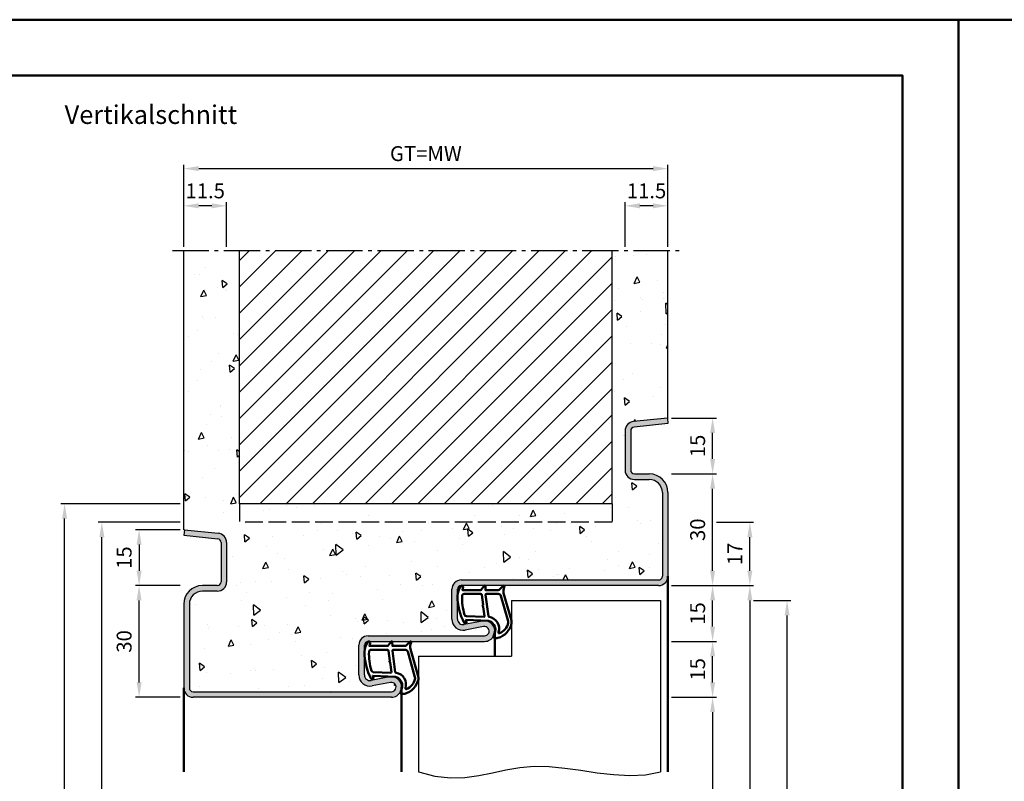
# Model space of a CAD drawing. Units: millimetres. Extents: x 0 to 7560, y -31 to 446.
# Drawn here: x 4788 to 5052, y 241 to 446 of the extents above; entities that cross this region are included whole.
import ezdxf

# ---------------------------------------------------------------- set-up
doc = ezdxf.new("R2010")
doc.units = ezdxf.units.MM
doc.linetypes.add('AM_DIN_F_W050', pattern=[6.25, 4.75, -1.5])
doc.linetypes.add('AM_DIN_G_W050', pattern=[13.75, 9.75, -1.5, 1, -1.5])
for name, color, linetype, lineweight in [('AM_0', 7, 'Continuous', 50), ('AM_1', 14, 'Continuous', 50), ('AM_3', 6, 'AM_DIN_F_W050', 25), ('AM_4', 3, 'Continuous', 25), ('AM_5', 3, 'Continuous', 25), ('AM_7', 4, 'AM_DIN_G_W050', 25), ('AM_8', 1, 'Continuous', 25), ('AM_BOR', 7, 'Continuous', 50)]:
    doc.layers.add(name, color=color, linetype=linetype, lineweight=lineweight)
doc.layers.add('AM_12', color=7, linetype='Continuous', lineweight=50, plot=False)
doc.styles.get("Standard").update_dxf_attribs({"font": 'isocp.shx'})
doc.dimstyles.new('AM_DIN', dxfattribs={"dimtxt": 4, "dimasz": 4, "dimexe": 1, "dimexo": 1, "dimgap": 1.5, "dimtad": 1, "dimdsep": 46, "dimtxsty": 'Standard', "dimcen": 0, "dimclrd": 256, "dimclre": 256, "dimclrt": 2, "dimazin": 2, "dimtp": 0.1, "dimtm": 0.1, "dimtfac": 0.71, "dimtmove": 0, "dimatfit": 3, "dimfxl": 1, "dimlwd": -1, "dimlwe": -1, "dimarcsym": 0})

# ---------------------------------------------------------------- blocks, each defined once
blk = doc.blocks.new('*D168')
at = {"layer": 'AM_5', "linetype": 'ByBlock', "transparency": 16777216}
for p, q in [((4832, 384.5), (4832, 396.5)), ((4839.5, 395.5), (4836, 395.5)), ((4843.5, 384.5), (4843.5, 396.5))]:
    blk.add_line(p, q, dxfattribs=at)
at = {"layer": 'AM_5', "transparency": 16777216}
for points in [[(4836, 396.17), (4836, 394.83), (4832, 395.5)], [(4839.5, 396.17), (4839.5, 394.83), (4843.5, 395.5)]]:
    blk.add_solid(points, dxfattribs=at)
at = {"layer": 'Defpoints', "color": 0, "transparency": 16777216}
for p in [(4832, 395.5), (4832, 383.5), (4843.5, 383.5)]:
    blk.add_point(p, dxfattribs=at)
at = {"layer": 'AM_5', "color": 2, "transparency": 16777216, "insert": (4837.75, 399), "char_height": 4, "attachment_point": 5}
blk.add_mtext('11.5', dxfattribs=at)
blk = doc.blocks.new('*D169')
at = {"layer": 'AM_5', "linetype": 'ByBlock', "transparency": 16777216}
for p, q in [((4950.5, 384.5), (4950.5, 396.5)), ((4958, 395.5), (4954.5, 395.5)), ((4962, 384.5), (4962, 396.5))]:
    blk.add_line(p, q, dxfattribs=at)
at = {"layer": 'AM_5', "transparency": 16777216}
for points in [[(4954.5, 396.17), (4954.5, 394.83), (4950.5, 395.5)], [(4958, 396.17), (4958, 394.83), (4962, 395.5)]]:
    blk.add_solid(points, dxfattribs=at)
at = {"layer": 'Defpoints', "color": 0, "transparency": 16777216}
for p in [(4950.5, 395.5), (4950.5, 383.5), (4962, 383.5)]:
    blk.add_point(p, dxfattribs=at)
at = {"layer": 'AM_5', "color": 2, "transparency": 16777216, "insert": (4956.25, 399), "char_height": 4, "attachment_point": 5}
blk.add_mtext('11.5', dxfattribs=at)
blk = doc.blocks.new('*D170')
at = {"layer": 'AM_5', "linetype": 'ByBlock', "transparency": 16777216}
for p, q in [((4832, 384.5), (4832, 406.5)), ((4836, 405.5), (4958, 405.5)), ((4962, 384.5), (4962, 406.5))]:
    blk.add_line(p, q, dxfattribs=at)
at = {"layer": 'AM_5', "transparency": 16777216}
for points in [[(4836, 406.17), (4836, 404.83), (4832, 405.5)], [(4958, 406.17), (4958, 404.83), (4962, 405.5)]]:
    blk.add_solid(points, dxfattribs=at)
at = {"layer": 'Defpoints', "color": 0, "transparency": 16777216}
for p in [(4962, 405.5), (4832, 383.5), (4962, 383.5)]:
    blk.add_point(p, dxfattribs=at)
at = {"layer": 'AM_5', "color": 2, "transparency": 16777216, "insert": (4897, 409.01), "char_height": 4, "attachment_point": 5}
blk.add_mtext('GT=MW', dxfattribs=at)
blk = doc.blocks.new('*D171')
at = {"layer": 'AM_5', "linetype": 'ByBlock', "transparency": 16777216}
for p, q in [((4831, 308.5), (4819, 308.5)), ((4820, 304.5), (4820, 297.5)), ((4831, 293.5), (4819, 293.5))]:
    blk.add_line(p, q, dxfattribs=at)
at = {"layer": 'AM_5', "transparency": 16777216}
for points in [[(4819.33, 304.5), (4820.67, 304.5), (4820, 308.5)], [(4819.33, 297.5), (4820.67, 297.5), (4820, 293.5)]]:
    blk.add_solid(points, dxfattribs=at)
at = {"layer": 'Defpoints', "color": 0, "transparency": 16777216}
for p in [(4832, 308.5), (4820, 293.5), (4832, 293.5)]:
    blk.add_point(p, dxfattribs=at)
at = {"layer": 'AM_5', "color": 2, "transparency": 16777216, "insert": (4816.5, 301), "char_height": 4, "attachment_point": 5, "rotation": 90}
blk.add_mtext('15', dxfattribs=at)
blk = doc.blocks.new('*D172')
at = {"layer": 'AM_5', "linetype": 'ByBlock', "transparency": 16777216}
for p, q in [((4831, 293.5), (4819, 293.5)), ((4820, 267.5), (4820, 289.5)), ((4831, 263.5), (4819, 263.5))]:
    blk.add_line(p, q, dxfattribs=at)
at = {"layer": 'AM_5', "transparency": 16777216}
for points in [[(4819.33, 289.5), (4820.67, 289.5), (4820, 293.5)], [(4819.33, 267.5), (4820.67, 267.5), (4820, 263.5)]]:
    blk.add_solid(points, dxfattribs=at)
at = {"layer": 'Defpoints', "color": 0, "transparency": 16777216}
for p in [(4820, 293.5), (4832, 293.5), (4832, 263.5)]:
    blk.add_point(p, dxfattribs=at)
at = {"layer": 'AM_5', "color": 2, "transparency": 16777216, "insert": (4816.5, 278.5), "char_height": 4, "attachment_point": 5, "rotation": 90}
blk.add_mtext('30', dxfattribs=at)
blk = doc.blocks.new('*D173')
at = {"layer": 'AM_5', "linetype": 'ByBlock', "transparency": 16777216}
for p, q in [((4831, 315.5), (4799, 315.5)), ((4800, 142.5), (4800, 311.5)), ((4831, 138.5), (4799, 138.5))]:
    blk.add_line(p, q, dxfattribs=at)
at = {"layer": 'AM_5', "transparency": 16777216}
for points in [[(4799.33, 311.5), (4800.67, 311.5), (4800, 315.5)], [(4799.33, 142.5), (4800.67, 142.5), (4800, 138.5)]]:
    blk.add_solid(points, dxfattribs=at)
at = {"layer": 'Defpoints', "color": 0, "transparency": 16777216}
for p in [(4800, 315.5), (4832, 315.5), (4832, 138.5)]:
    blk.add_point(p, dxfattribs=at)
at = {"layer": 'AM_5', "color": 2, "transparency": 16777216, "insert": (4796.5, 227), "char_height": 4, "attachment_point": 5, "rotation": 90}
blk.add_mtext('RNH', dxfattribs=at)
blk = doc.blocks.new('*D174')
at = {"layer": 'AM_5', "linetype": 'ByBlock', "transparency": 16777216}
for p, q in [((4831, 310.5), (4809, 310.5)), ((4810, 142.5), (4810, 306.5)), ((4831, 138.5), (4809, 138.5))]:
    blk.add_line(p, q, dxfattribs=at)
at = {"layer": 'AM_5', "transparency": 16777216}
for points in [[(4809.33, 306.5), (4810.67, 306.5), (4810, 310.5)], [(4809.33, 142.5), (4810.67, 142.5), (4810, 138.5)]]:
    blk.add_solid(points, dxfattribs=at)
at = {"layer": 'Defpoints', "color": 0, "transparency": 16777216}
for p in [(4810, 310.5), (4832, 310.5), (4832, 138.5)]:
    blk.add_point(p, dxfattribs=at)
at = {"layer": 'AM_5', "color": 2, "transparency": 16777216, "insert": (4806.5, 224.5), "char_height": 4, "attachment_point": 5, "rotation": 90}
blk.add_mtext('RRH', dxfattribs=at)
blk = doc.blocks.new('*D175')
at = {"layer": 'AM_5', "linetype": 'ByBlock', "transparency": 16777216}
for p, q in [((4963, 263.5), (4975, 263.5)), ((4974, 259.5), (4974, 142.5)), ((4963, 138.5), (4975, 138.5))]:
    blk.add_line(p, q, dxfattribs=at)
at = {"layer": 'AM_5', "transparency": 16777216}
for points in [[(4973.33, 259.5), (4974.67, 259.5), (4974, 263.5)], [(4973.33, 142.5), (4974.67, 142.5), (4974, 138.5)]]:
    blk.add_solid(points, dxfattribs=at)
at = {"layer": 'Defpoints', "color": 0, "transparency": 16777216}
for p in [(4962, 263.5), (4962, 138.5), (4974, 138.5)]:
    blk.add_point(p, dxfattribs=at)
at = {"layer": 'AM_5', "color": 2, "transparency": 16777216, "insert": (4970.47, 201), "char_height": 4, "attachment_point": 5, "rotation": 90}
blk.add_mtext('LDH', dxfattribs=at)
blk = doc.blocks.new('*D176')
at = {"layer": 'AM_5', "linetype": 'ByBlock', "transparency": 16777216}
for p, q in [((4963, 293.5), (4975, 293.5)), ((4974, 282.5), (4974, 289.5)), ((4963, 278.5), (4975, 278.5))]:
    blk.add_line(p, q, dxfattribs=at)
at = {"layer": 'AM_5', "transparency": 16777216}
for points in [[(4973.33, 289.5), (4974.67, 289.5), (4974, 293.5)], [(4973.33, 282.5), (4974.67, 282.5), (4974, 278.5)]]:
    blk.add_solid(points, dxfattribs=at)
at = {"layer": 'Defpoints', "color": 0, "transparency": 16777216}
for p in [(4962, 293.5), (4974, 293.5), (4962, 278.5)]:
    blk.add_point(p, dxfattribs=at)
at = {"layer": 'AM_5', "color": 2, "transparency": 16777216, "insert": (4970.5, 286), "char_height": 4, "attachment_point": 5, "rotation": 90}
blk.add_mtext('15', dxfattribs=at)
blk = doc.blocks.new('*D177')
at = {"layer": 'AM_5', "linetype": 'ByBlock', "transparency": 16777216}
for p, q in [((4963, 293.5), (4985, 293.5)), ((4984, 289.5), (4984, 142.5)), ((4963, 138.5), (4985, 138.5))]:
    blk.add_line(p, q, dxfattribs=at)
at = {"layer": 'AM_5', "transparency": 16777216}
for points in [[(4983.33, 289.5), (4984.67, 289.5), (4984, 293.5)], [(4983.33, 142.5), (4984.67, 142.5), (4984, 138.5)]]:
    blk.add_solid(points, dxfattribs=at)
at = {"layer": 'Defpoints', "color": 0, "transparency": 16777216}
for p in [(4962, 293.5), (4962, 138.5), (4984, 138.5)]:
    blk.add_point(p, dxfattribs=at)
at = {"layer": 'AM_5', "color": 2, "transparency": 16777216, "insert": (4980.5, 216), "char_height": 4, "attachment_point": 5, "rotation": 90}
blk.add_mtext('FMH', dxfattribs=at)
blk = doc.blocks.new('*D178')
at = {"layer": 'AM_5', "linetype": 'ByBlock', "transparency": 16777216}
for p, q in [((4963, 323.5), (4975, 323.5)), ((4974, 297.5), (4974, 319.5)), ((4963, 293.5), (4975, 293.5))]:
    blk.add_line(p, q, dxfattribs=at)
at = {"layer": 'AM_5', "transparency": 16777216}
for points in [[(4973.33, 319.5), (4974.67, 319.5), (4974, 323.5)], [(4973.33, 297.5), (4974.67, 297.5), (4974, 293.5)]]:
    blk.add_solid(points, dxfattribs=at)
at = {"layer": 'Defpoints', "color": 0, "transparency": 16777216}
for p in [(4962, 323.5), (4974, 323.5), (4962, 293.5)]:
    blk.add_point(p, dxfattribs=at)
at = {"layer": 'AM_5', "color": 2, "transparency": 16777216, "insert": (4970.5, 308.5), "char_height": 4, "attachment_point": 5, "rotation": 90}
blk.add_mtext('30', dxfattribs=at)
blk = doc.blocks.new('*D179')
at = {"layer": 'AM_5', "linetype": 'ByBlock', "transparency": 16777216}
for p, q in [((4985, 289.5), (4995, 289.5)), ((4994, 149.5), (4994, 285.5)), ((4985, 145.5), (4995, 145.5))]:
    blk.add_line(p, q, dxfattribs=at)
at = {"layer": 'AM_5', "transparency": 16777216}
for points in [[(4993.33, 285.5), (4994.67, 285.5), (4994, 289.5)], [(4993.33, 149.5), (4994.67, 149.5), (4994, 145.5)]]:
    blk.add_solid(points, dxfattribs=at)
at = {"layer": 'Defpoints', "color": 0, "transparency": 16777216}
for p in [(4984, 289.5), (4994, 289.5), (4984, 145.5)]:
    blk.add_point(p, dxfattribs=at)
at = {"layer": 'AM_5', "color": 2, "transparency": 16777216, "insert": (4990.5, 217.5), "char_height": 4, "attachment_point": 5, "rotation": 90}
blk.add_mtext('TAH', dxfattribs=at)
blk = doc.blocks.new('*D180')
at = {"layer": 'AM_5', "linetype": 'ByBlock', "transparency": 16777216}
for p, q in [((4963, 338.5), (4975, 338.5)), ((4974, 327.5), (4974, 334.5)), ((4963, 323.5), (4975, 323.5))]:
    blk.add_line(p, q, dxfattribs=at)
at = {"layer": 'AM_5', "transparency": 16777216}
for points in [[(4973.33, 334.5), (4974.67, 334.5), (4974, 338.5)], [(4973.33, 327.5), (4974.67, 327.5), (4974, 323.5)]]:
    blk.add_solid(points, dxfattribs=at)
at = {"layer": 'Defpoints', "color": 0, "transparency": 16777216}
for p in [(4962, 338.5), (4974, 338.5), (4962, 323.5)]:
    blk.add_point(p, dxfattribs=at)
at = {"layer": 'AM_5', "color": 2, "transparency": 16777216, "insert": (4970.5, 331), "char_height": 4, "attachment_point": 5, "rotation": 90}
blk.add_mtext('15', dxfattribs=at)
blk = doc.blocks.new('*D181')
at = {"layer": 'AM_5', "linetype": 'ByBlock', "transparency": 16777216}
for p, q in [((4975, 310.5), (4985, 310.5)), ((4984, 297.5), (4984, 306.5)), ((4963, 293.5), (4985, 293.5))]:
    blk.add_line(p, q, dxfattribs=at)
at = {"layer": 'AM_5', "transparency": 16777216}
for points in [[(4983.33, 306.5), (4984.67, 306.5), (4984, 310.5)], [(4983.33, 297.5), (4984.67, 297.5), (4984, 293.5)]]:
    blk.add_solid(points, dxfattribs=at)
at = {"layer": 'Defpoints', "color": 0, "transparency": 16777216}
for p in [(4974, 310.5), (4984, 310.5), (4962, 293.5)]:
    blk.add_point(p, dxfattribs=at)
at = {"layer": 'AM_5', "color": 2, "transparency": 16777216, "insert": (4980.5, 302), "char_height": 4, "attachment_point": 5, "rotation": 90}
blk.add_mtext('17', dxfattribs=at)
blk = doc.blocks.new('*D182')
at = {"layer": 'AM_5', "linetype": 'ByBlock', "transparency": 16777216}
for p, q in [((4963, 278.5), (4975, 278.5)), ((4974, 267.5), (4974, 274.5)), ((4963, 263.5), (4975, 263.5))]:
    blk.add_line(p, q, dxfattribs=at)
at = {"layer": 'AM_5', "transparency": 16777216}
for points in [[(4973.33, 274.5), (4974.67, 274.5), (4974, 278.5)], [(4973.33, 267.5), (4974.67, 267.5), (4974, 263.5)]]:
    blk.add_solid(points, dxfattribs=at)
at = {"layer": 'Defpoints', "color": 0, "transparency": 16777216}
for p in [(4962, 278.5), (4974, 278.5), (4962, 263.5)]:
    blk.add_point(p, dxfattribs=at)
at = {"layer": 'AM_5', "color": 2, "transparency": 16777216, "insert": (4970.5, 271), "char_height": 4, "attachment_point": 5, "rotation": 90}
blk.add_mtext('15', dxfattribs=at)
blk = doc.blocks.new('DIN_A3_BOS')
at = {"layer": 'AM_12'}
blk.add_lwpolyline([(0, 0), (420, 0), (420, 297), (0, 297)], close=True, dxfattribs=at)
at = {"layer": 'AM_BOR'}
blk.add_lwpolyline([(20, 10), (410, 10), (410, 287), (20, 287)], close=True, dxfattribs=at)

msp = doc.modelspace()

# ---------------------------------------------------------------- hatches: boundary and pattern name
at = {"layer": 'AM_8'}
h = msp.add_hatch(dxfattribs=at)
h.set_pattern_fill('AR-CONC', color=256, scale=0.1, angle=45)
h.set_pattern_definition([(95, (4580, -580.004), (14.00947, 11.75534), [1.905, -20.955]), (40, (4580, -580.004), (-16.00185, 11.01767), [1.524, -16.76406]), (145.4514, (4581.167, -579.024), (-1.99238, 22.773), [1.619, -17.80902]), (91.1842, (4576.408, -576.411), (22.141, 16.19534), [2.8575, -31.4325]), (141.6356, (4578.253, -575.062), (-0.70866, 34.2827), [2.4285, -26.71356]), (36.184, (4576.408, -576.411), (-0.70866, 34.2827), [2.286, -25.146]), (66, (4579.102, -575.513), (17.952, 3.48951), [1.905, -20.955]), (11, (4579.102, -575.513), (-8.654, 17.39412), [1.524, -16.764]), (116.4514, (4580.598, -575.223), (9.298, 20.88363), [1.619, -17.809]), (82.5, (4580, -580.0036), (-5.760547, 6.19734), [0, -16.5608, 0, -17.018, 0, -16.8275]), (52.5, (4580, -580.004), (-2.35897, 11.8087), [0, -9.7028, 0, -16.1798, 0, -6.4135]), (12.5, (4575.995, -584.009), (9.992786, 9.18262), [0, -6.35, 0, -19.812, 0, -26.289]), (2.5, (4574.199, -585.805), (8.67639, 12.27224), [0, -8.255, 0, -13.1572, 0, -18.669])])
h.paths.add_polyline_path([(4906.5, 295), (4959.5, 295, 0.4142136), (4960.5, 296), (4960.5, 318.5, 0.4142136), (4957, 322), (4953, 322, -0.4142136), (4950.5, 324.5), (4950.5, 335.057, -0.383864), (4952.739, 337.543), (4962, 338.516), (4962, 383.5), (4947, 383.5), (4947, 315.5), (4847, 315.5), (4847, 383.5), (4832, 383.5), (4832, 308.5), (4832.157, 308.5), (4841.261, 307.543, -0.383864), (4843.5, 305.057), (4843.5, 294.5, -0.4142136), (4841, 292), (4837, 292, 0.4142136), (4833.5, 288.5), (4833.5, 266, 0.4142136), (4834.5, 265), (4887.75, 265, 1.0968549), (4887.521, 267.479), (4882.551, 266.551, -0.4693847), (4879, 269.5), (4879, 277.5, -0.4142136), (4881.5, 280), (4912.75, 280, 1.0968549), (4912.521, 282.479), (4907.551, 281.551, -0.4693847), (4904, 284.5), (4904, 292.5, -0.4142136)])
h = msp.add_hatch(dxfattribs=at)
h.set_pattern_fill('_U', color=256, scale=5, angle=45, pattern_type=0)
h.set_pattern_definition([(45, (4565, -580.0036), (-3.535534, 3.535534), [])])
h.paths.add_polyline_path([(4847, 383.5), (4847, 315.5), (4947, 315.5), (4947, 383.5)], flags=17)
msp.add_hatch(color=256, dxfattribs=at).paths.add_polyline_path([(4959.5, 293.5, 0.4142136), (4962, 296), (4962, 318.5, 0.4142136), (4957, 323.5), (4953, 323.5, -0.4142136), (4952, 324.5), (4952, 335.057, -0.383864), (4952.895, 336.051), (4962, 337.008), (4961.843, 338.5), (4952.739, 337.543, 0.383864), (4950.5, 335.057), (4950.5, 324.5, 0.4142136), (4953, 322), (4957, 322, -0.4142136), (4960.5, 318.5), (4960.5, 296, -0.4142136), (4959.5, 295), (4906.5, 295, 0.4142136), (4904, 292.5), (4904, 284.5, 0.4693847), (4907.551, 281.551), (4912.521, 282.479, -1.0968549), (4912.75, 280), (4881.5, 280, 0.4142136), (4879, 277.5), (4879, 269.5, 0.4693847), (4882.551, 266.551), (4887.521, 267.479, -1.0968549), (4887.75, 265), (4834.5, 265, -0.4142136), (4833.5, 266), (4833.5, 288.5, -0.4142136), (4837, 292), (4841, 292, 0.4142136), (4843.5, 294.5), (4843.5, 305.057, 0.383864), (4841.261, 307.543), (4832.157, 308.5), (4832, 307.008), (4841.105, 306.051, -0.383864), (4842, 305.057), (4842, 294.5, -0.4142136), (4841, 293.5), (4837, 293.5, 0.4142136), (4832, 288.5), (4832, 266, 0.4142136), (4834.5, 263.5), (4887.75, 263.5, 1.0968549), (4887.245, 268.953), (4882.275, 268.025, -0.4693847), (4880.5, 269.5), (4880.5, 277.5, -0.4142136), (4881.5, 278.5), (4912.75, 278.5, 1.0968549), (4912.245, 283.953), (4907.275, 283.025, -0.4693847), (4905.5, 284.5), (4905.5, 292.5, -0.4142136), (4906.5, 293.5)])

# ---------------------------------------------------------------- linework, layer by layer
for p, q in [((4832, 308.5), (4832, 383.5)), ((4847, 315.5), (4847, 383.5)), ((4947, 315.5), (4947, 383.5)), ((4962, 338.5), (4962, 383.5)), ((4961.843, 338.5), (4952.739, 337.543)), ((4961.843, 338.5), (4962, 337.008)), ((4961.843, 338.5), (4962, 338.5)), ((4962, 337.008), (4952.895, 336.051)), ((4950.5, 335.057), (4950.5, 324.5)), ((4952, 335.057), (4952, 324.5)), ((4953, 323.5), (4957, 323.5)), ((4953, 322), (4957, 322)), ((4960.5, 318.5), (4960.5, 296)), ((4962, 318.5), (4962, 296)), ((4947, 315.5), (4847, 315.5)), ((4832.157, 308.5), (4832, 308.5)), ((4832.157, 308.5), (4832, 307.008)), ((4832, 307.008), (4841.105, 306.051)), ((4832.157, 308.5), (4841.261, 307.543)), ((4842, 305.057), (4842, 294.5)), ((4843.5, 305.057), (4843.5, 294.5)), ((4841, 293.5), (4837, 293.5)), ((4906.5, 295), (4959.5, 295)), ((4959.5, 293.5), (4906.5, 293.5)), ((4841, 292), (4837, 292)), ((4904, 284.5), (4904, 292.5)), ((4905.5, 284.5), (4905.5, 292.5)), ((4832, 288.5), (4832, 266)), ((4833.5, 288.5), (4833.5, 266)), ((4920, 289.5), (4920, 274.5)), ((4920, 289.5), (4960, 289.5)), ((4960, 289.5), (4960, 243.5)), ((4912.245, 283.953), (4907.275, 283.025)), ((4912.521, 282.479), (4907.551, 281.551)), ((4881.5, 280), (4912.75, 280)), ((4881.5, 278.5), (4912.75, 278.5)), ((4879, 269.5), (4879, 277.5)), ((4880.5, 269.5), (4880.5, 277.5)), ((4895, 274.5), (4920, 274.5)), ((4895, 274.5), (4895, 243.5)), ((4887.245, 268.953), (4882.275, 268.025)), ((4887.521, 267.479), (4882.551, 266.551)), ((4834.5, 265), (4887.75, 265)), ((4887.75, 263.5), (4834.5, 263.5))]:
    msp.add_line(p, q)
for centre, radius, start, end in [((4953, 335.057), 2.5, 96, 180), ((4953, 335.057), 1, 96, 180), ((4953, 324.5), 2.5, 180, 270), ((4953, 324.5), 1, 180, 270), ((4957, 318.5), 5, 0, 90), ((4957, 318.5), 3.5, 0, 90), ((4841, 305.057), 2.5, 0, 84), ((4841, 305.057), 1, 0, 84), ((4837, 288.5), 5, 90, 180), ((4841, 294.5), 2.5, 270, 0), ((4841, 294.5), 1, 270, 0), ((4906.5, 292.5), 2.5, 90, 180), ((4906.5, 292.5), 1, 90, 180), ((4959.5, 296), 1, 270, 0), ((4959.5, 296), 2.5, 270, 0), ((4837, 288.5), 3.5, 90, 180), ((4907, 284.5), 3, 180, 280.57858), ((4907, 284.5), 1.5, 180, 280.57858), ((4912.75, 281.25), 2.75, 270, 100.57858), ((4912.75, 281.25), 1.25, 270, 100.57858), ((4881.5, 277.5), 2.5, 90, 180), ((4881.5, 277.5), 1, 90, 180), ((4882, 269.5), 3, 180, 280.57858), ((4882, 269.5), 1.5, 180, 280.57858), ((4887.75, 266.25), 2.75, 270, 100.57858), ((4887.75, 266.25), 1.25, 270, 100.57858), ((4834.5, 266), 2.5, 180, 270), ((4834.5, 266), 1, 180, 270)]:
    msp.add_arc(centre, radius, start, end)
at = {"layer": 'AM_1'}
for p, q in [((4962, 296), (4962, 243.5)), ((4915.5, 281.25), (4915.5, 274.5)), ((4832, 266), (4832, 243.5)), ((4890.5, 266.25), (4890.5, 243.5))]:
    msp.add_line(p, q, dxfattribs=at)
for points in [[(4906.45, 293.35, -0.8225617), (4907.002, 293.147), (4906.828, 292.297), (4911.795, 292.297), (4912.669, 293.419, -0.7467354), (4912.991, 293.324), (4913.006, 292.297), (4916.456, 292.297, 0.2039215), (4916.816, 292.451), (4917.762, 293.438, -0.8105302), (4918.094, 293.231), (4918.059, 293.132, 0.1645), (4917.87, 291.458), (4919.958, 284.152, -0.0661149), (4919.983, 283.305, -0.2820378), (4916.328, 279.443, -0.1590275), (4915.285, 279.541, -0.3764163), (4915.176, 279.782), (4915.655, 281.199, 0.3762127), (4913.86, 284.014), (4907.746, 284.294), (4907.922, 283.672, -0.7987948), (4907.315, 283.465, -0.1245897), (4905.507, 290.739, -0.1623187)], [(4907.245, 291.247), (4911.703, 291.247, -0.3782425), (4912.001, 290.985), (4912.371, 288.328, -0.236068), (4912.341, 288.243), (4912.233, 288.139, 0.5), (4912.253, 287.981), (4912.384, 287.906, -0.236068), (4912.433, 287.832), (4912.785, 285.27, -0.4511235), (4912.636, 285.101), (4907.881, 285.286, -0.3316729), (4907.402, 285.643, -0.0849517), (4906.745, 290.749, -0.4135048)], [(4913.23, 291.247), (4916.442, 291.247, -0.3015522), (4917.133, 290.789), (4919.081, 283.932, -0.0278584), (4919.106, 283.51, -0.2581461), (4916.751, 280.696, -0.6319644), (4916.517, 280.96, 0.4552489), (4913.993, 285.101, -0.3823944), (4913.792, 285.276), (4913.007, 290.995, -0.4511235)], [(4881.45, 278.35, -0.8225617), (4882.002, 278.147), (4881.828, 277.297), (4886.795, 277.297), (4887.669, 278.419, -0.7467354), (4887.991, 278.324), (4888.006, 277.297), (4891.456, 277.297, 0.2039215), (4891.816, 277.451), (4892.762, 278.438, -0.8105302), (4893.094, 278.231), (4893.059, 278.132, 0.1645), (4892.87, 276.458), (4894.958, 269.152, -0.0661149), (4894.983, 268.305, -0.2820378), (4891.328, 264.443, -0.1590275), (4890.285, 264.541, -0.3764163), (4890.176, 264.782), (4890.655, 266.199, 0.3762127), (4888.86, 269.014), (4882.746, 269.294), (4882.922, 268.672, -0.7987948), (4882.315, 268.465, -0.1245897), (4880.507, 275.739, -0.1623187)], [(4882.245, 276.247), (4886.703, 276.247, -0.3782425), (4887.001, 275.985), (4887.371, 273.328, -0.236068), (4887.341, 273.243), (4887.233, 273.139, 0.5), (4887.253, 272.981), (4887.384, 272.906, -0.236068), (4887.433, 272.832), (4887.785, 270.27, -0.4511235), (4887.636, 270.101), (4882.881, 270.286, -0.3316729), (4882.402, 270.643, -0.0849517), (4881.745, 275.749, -0.4135048)], [(4888.23, 276.247), (4891.442, 276.247, -0.3015522), (4892.133, 275.789), (4894.081, 268.932, -0.0278584), (4894.106, 268.51, -0.2581461), (4891.751, 265.696, -0.6319644), (4891.517, 265.96, 0.4552489), (4888.993, 270.101, -0.3823944), (4888.792, 270.276), (4888.007, 275.995, -0.4511235)]]:
    msp.add_lwpolyline(points, format="xyb", close=True, dxfattribs=at)
at = {"layer": 'AM_3'}
for p, q in [((4847, 315.5), (4847, 310.5)), ((4947, 315.5), (4947, 310.5)), ((4947, 310.5), (4847, 310.5))]:
    msp.add_line(p, q, dxfattribs=at)
at = {"layer": 'AM_4'}
msp.add_lwpolyline([(4895, 243.5), (4899.445, 242.293), (4903.577, 241.84), (4907.472, 241.964), (4911.208, 242.486), (4914.858, 243.23), (4918.501, 244.017), (4922.211, 244.669), (4926.065, 245.01), (4930.117, 244.916), (4934.333, 244.486), (4938.659, 243.875), (4943.04, 243.237), (4947.419, 242.726), (4951.742, 242.497), (4955.954, 242.704), (4960, 243.5)], dxfattribs=at)
at = {"layer": 'AM_7'}
msp.add_line((4829, 383.5), (4965, 383.5), dxfattribs=at)

# ---------------------------------------------------------------- block references
at = {"layer": 'AM_0', "lineweight": 0, "xscale": 1.5, "yscale": 1.5, "zscale": 1.5}
for p in [(4410, 0), (5040, 0)]:
    msp.add_blockref('DIN_A3_BOS', p, dxfattribs=at)

# ---------------------------------------------------------------- texts
at = {"layer": 'AM_0', "insert": (4800, 422.5), "char_height": 5, "width": 55, "attachment_point": 1}
msp.add_mtext('Vertikalschnitt', dxfattribs=at)

# ---------------------------------------------------------------- dimensions: what is measured, and where the dimension line sits
at = {"layer": 'AM_5'}
dim = msp.add_linear_dim(base=(4962, 405.5), p1=(4832, 383.5), p2=(4962, 383.5), text='GT=MW', dimstyle='AM_DIN', override={"dimtxt": 4, "dimasz": 4}, dxfattribs=at)
dim.commit()
dim.dimension.update_dxf_attribs({"geometry": '*D170', "text_midpoint": (4897, 409.007)})
for base, p1, p2, angle, override, picture, middle in [((4832, 395.5), (4843.5, 383.5), (4832, 383.5), 180, {"dimtxt": 4, "dimasz": 4, "dimtol": 0, "dimlim": 0, "dimtp": 0.1, "dimtm": 0.1, "dimtfac": 0.71, "dimtdec": 1, "dimtolj": 0, "dimtzin": 8}, '*D168', (4837.75, 399)), ((4950.5, 395.5), (4962, 383.5), (4950.5, 383.5), 180, {"dimtxt": 4, "dimasz": 4}, '*D169', (4956.25, 399)), ((4974, 338.5), (4962, 323.5), (4962, 338.5), 90, {"dimtxt": 4, "dimasz": 4, "dimtol": 0, "dimlim": 0, "dimtp": 0.1, "dimtm": 0.1, "dimtfac": 0.71, "dimtdec": 1, "dimtolj": 0, "dimtzin": 8}, '*D180', (4970.5, 331)), ((4974, 323.5), (4962, 293.5), (4962, 323.5), 90, {"dimtxt": 4, "dimasz": 4}, '*D178', (4970.5, 308.5)), ((4984, 310.5), (4962, 293.5), (4974, 310.5), 90, {"dimtxt": 4, "dimasz": 4}, '*D181', (4980.5, 302)), ((4820, 293.5), (4832, 308.5), (4832, 293.5), 270, {"dimtxt": 4, "dimasz": 4, "dimtol": 0, "dimlim": 0, "dimtp": 0.1, "dimtm": 0.1, "dimtfac": 0.71, "dimtdec": 1, "dimtolj": 0, "dimtzin": 8}, '*D171', (4816.5, 301)), ((4820, 293.5), (4832, 263.5), (4832, 293.5), 90, {"dimtxt": 4, "dimasz": 4, "dimtol": 0, "dimlim": 0, "dimtp": 0.1, "dimtm": 0.1, "dimtfac": 0.71, "dimtdec": 1, "dimtolj": 0, "dimtzin": 8}, '*D172', (4816.5, 278.5)), ((4974, 293.5), (4962, 278.5), (4962, 293.5), 90, {"dimtxt": 4, "dimasz": 4}, '*D176', (4970.5, 286)), ((4974, 278.5), (4962, 263.5), (4962, 278.5), 90, {"dimtxt": 4, "dimasz": 4}, '*D182', (4970.5, 271))]:
    dim = msp.add_linear_dim(base=base, p1=p1, p2=p2, angle=angle, dimstyle='AM_DIN', override=override, dxfattribs=at)
    dim.commit()
    dim.dimension.update_dxf_attribs({"geometry": picture, "text_midpoint": middle})
for base, p1, p2, angle, text, override, picture, middle in [((4800, 315.5), (4832, 138.5), (4832, 315.5), 90, 'RNH', {"dimtxt": 4, "dimasz": 4}, '*D173', (4796.5, 227)), ((4810, 310.5), (4832, 138.5), (4832, 310.5), 90, 'RRH', {"dimtxt": 4, "dimasz": 4, "dimtol": 0, "dimlim": 0, "dimtp": 0.1, "dimtm": 0.1, "dimtfac": 0.71, "dimtdec": 1, "dimtolj": 0, "dimtzin": 8}, '*D174', (4806.5, 224.5)), ((4984, 138.5), (4962, 293.5), (4962, 138.5), 270, 'FMH', {"dimtxt": 4, "dimasz": 4}, '*D177', (4980.5, 216)), ((4994, 289.5), (4984, 145.5), (4984, 289.5), 90, 'TAH', {"dimtxt": 4, "dimasz": 4}, '*D179', (4990.5, 217.5)), ((4974, 138.5), (4962, 263.5), (4962, 138.5), 270, 'LDH', {"dimtxt": 4, "dimasz": 4}, '*D175', (4970.472, 201))]:
    dim = msp.add_linear_dim(base=base, p1=p1, p2=p2, angle=angle, text=text, dimstyle='AM_DIN', override=override, dxfattribs=at)
    dim.commit()
    dim.dimension.update_dxf_attribs({"geometry": picture, "text_midpoint": middle})

doc.saveas('drawing.dxf')
